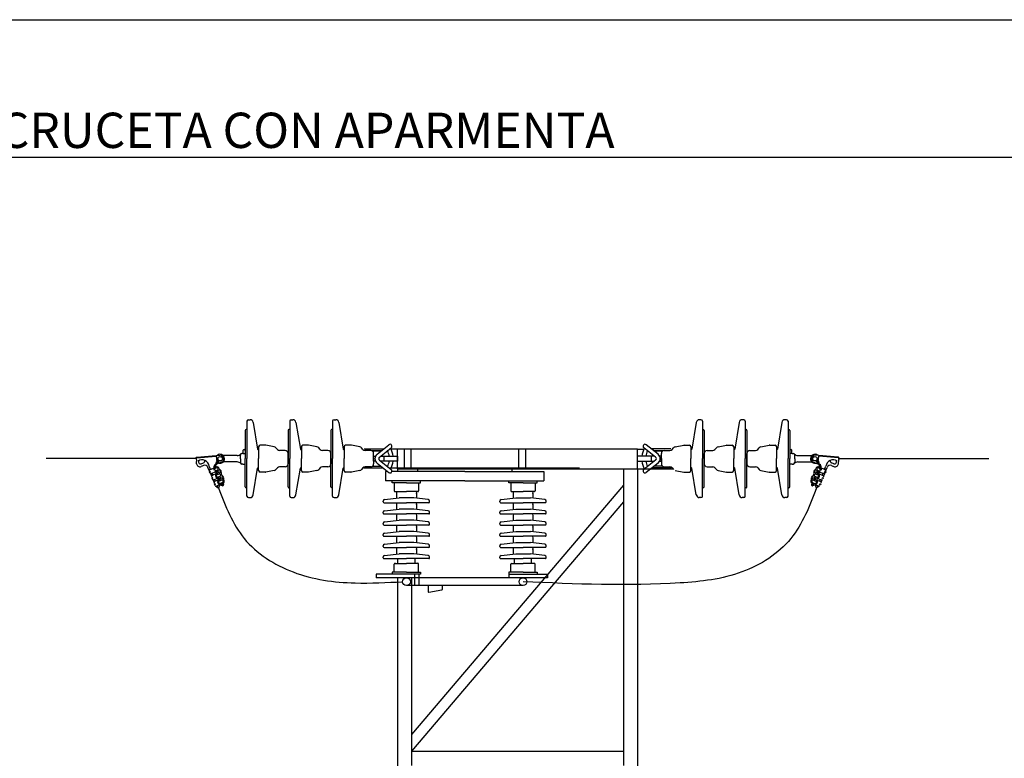
# Model space of a CAD drawing. Units: millimetres. Extents: x 173 to 470, y 77 to 287.
# Drawn here: x 378 to 437, y 243 to 287 of the extents above; entities that cross this region are included whole.
import ezdxf
from ezdxf.enums import TextEntityAlignment as Align

# ---------------------------------------------------------------- set-up
doc = ezdxf.new("R2010")
doc.units = ezdxf.units.MM
for name, color, linetype in [('BORDE-EXTERIOR', 1, 'Continuous'), ('CIRCUITO 2', 30, 'Continuous'), ('para ocultar', 7, 'Continuous'), ('POSTES', 3, 'Continuous')]:
    doc.layers.add(name, color=color, linetype=linetype)
doc.styles.add('ARIAL', font='ARIAL.TTF', dxfattribs={"height": 2})

# ---------------------------------------------------------------- blocks, each defined once
blk = doc.blocks.new('TUERCA')
at = {"layer": 'BORDE-EXTERIOR'}
blk.add_lwpolyline([(-0.5, -0.7), (0.4, -0.8), (0.9, 0), (0.5, 0.8), (-0.4, 0.8), (-0.9, 0.1)], close=True, dxfattribs=at)

msp = doc.modelspace()

# ---------------------------------------------------------------- linework, layer by layer
at = {"color": 250, "linetype": 'Continuous', "true_color": 0x3d3d3d}
for p, q in [((172.898, 287.185), (469.898, 287.185)), ((456.959, 278.992), (362.056, 278.992))]:
    msp.add_line(p, q, dxfattribs=at)
at = {"layer": 'CIRCUITO 2', "color": 8}
for p, q in [((391.972, 263.304), (391.972, 261.084)), ((392.063, 263.395), (392.163, 263.395)), ((392.342, 263.243), (392.603, 261.656)), ((394.517, 263.304), (394.517, 261.084)), ((394.608, 263.395), (394.707, 263.395)), ((394.886, 263.243), (395.147, 261.656)), ((397.061, 263.304), (397.061, 261.084)), ((397.152, 263.395), (397.251, 263.395)), ((397.431, 263.243), (397.691, 261.656)), ((418.697, 263.243), (418.436, 261.656)), ((418.976, 263.395), (418.877, 263.395)), ((419.067, 263.304), (419.067, 261.084)), ((421.241, 263.243), (420.98, 261.656)), ((421.52, 263.395), (421.421, 263.395)), ((421.611, 263.304), (421.611, 261.084)), ((423.785, 263.243), (423.524, 261.656)), ((424.064, 263.395), (423.965, 263.395)), ((424.155, 263.304), (424.155, 261.084)), ((391.873, 262.763), (391.873, 261.084)), ((391.972, 262.809), (391.919, 262.809)), ((394.417, 262.763), (394.417, 261.084)), ((394.517, 262.809), (394.463, 262.809)), ((396.961, 262.763), (396.961, 261.084)), ((397.061, 262.809), (397.007, 262.809)), ((419.067, 262.809), (419.121, 262.809)), ((419.166, 262.763), (419.166, 261.084)), ((421.611, 262.809), (421.665, 262.809)), ((421.71, 262.763), (421.71, 261.084)), ((424.155, 262.809), (424.209, 262.809)), ((424.254, 262.763), (424.254, 261.084)), ((392.662, 261.794), (392.662, 261.084)), ((393.061, 261.88), (392.749, 261.88)), ((393.592, 261.789), (393.091, 261.877)), ((395.206, 261.794), (395.206, 261.084)), ((395.605, 261.88), (395.293, 261.88)), ((396.136, 261.789), (395.635, 261.877)), ((397.751, 261.794), (397.751, 261.084)), ((398.149, 261.88), (397.837, 261.88)), ((398.68, 261.789), (398.179, 261.877)), ((399.706, 261.35), (400.414, 261.912)), ((416.422, 261.35), (415.714, 261.912)), ((417.448, 261.789), (417.948, 261.877)), ((417.978, 261.88), (418.291, 261.88)), ((418.377, 261.794), (418.377, 261.084)), ((419.992, 261.789), (420.492, 261.877)), ((420.522, 261.88), (420.835, 261.88)), ((420.921, 261.794), (420.921, 261.084)), ((422.536, 261.789), (423.036, 261.877)), ((423.066, 261.88), (423.379, 261.88)), ((423.465, 261.794), (423.465, 261.084)), ((388.995, 261.13), (390.118, 261.229)), ((390.444, 261.2), (390.437, 261.194)), ((391.395, 261.27), (390.572, 261.27)), ((391.578, 261.077), (391.578, 261.294)), ((391.723, 261.39), (391.675, 261.39)), ((391.723, 261.39), (391.795, 261.39)), ((391.747, 261.39), (391.747, 261.583)), ((391.795, 261.39), (391.873, 261.39)), ((392.648, 261.618), (392.662, 261.618)), ((393.779, 261.628), (393.694, 261.73)), ((394.245, 261.567), (393.911, 261.567)), ((394.417, 261.084), (394.417, 261.394)), ((394.417, 261.084), (394.417, 261.394)), ((395.192, 261.618), (395.206, 261.618)), ((396.323, 261.628), (396.238, 261.73)), ((396.789, 261.567), (396.456, 261.567)), ((396.961, 261.084), (396.961, 261.394)), ((396.961, 261.084), (396.961, 261.394)), ((397.736, 261.618), (397.751, 261.618)), ((398.867, 261.628), (398.782, 261.73)), ((399.333, 261.567), (399, 261.567)), ((399.505, 261.084), (399.505, 261.394)), ((399.505, 260.944), (399.506, 261.224)), ((399.506, 261.224), (399.608, 261.224)), ((399.849, 261.173), (400.555, 261.734)), ((399.912, 261.224), (400.924, 261.224)), ((400.113, 261.224), (400.113, 260.944)), ((400.346, 261.539), (400.309, 261.539)), ((400.924, 260.486), (400.924, 261.65)), ((400.924, 261.224), (400.924, 260.944)), ((401.314, 261.666), (401.314, 260.542)), ((401.718, 261.666), (401.718, 260.542)), ((408.129, 261.666), (408.129, 260.542)), ((408.532, 261.666), (408.532, 260.542)), ((415.204, 260.486), (415.204, 261.65)), ((416.215, 261.224), (415.204, 261.224)), ((416.279, 261.173), (415.573, 261.734)), ((415.782, 261.539), (415.818, 261.539)), ((416.015, 261.224), (416.015, 260.944)), ((416.622, 261.224), (416.52, 261.224)), ((416.622, 261.084), (416.622, 261.394)), ((416.622, 260.944), (416.622, 261.224)), ((416.795, 261.567), (417.128, 261.567)), ((417.26, 261.628), (417.345, 261.73)), ((418.391, 261.618), (418.377, 261.618)), ((419.166, 261.084), (419.166, 261.394)), ((419.166, 261.084), (419.166, 261.394)), ((419.339, 261.567), (419.672, 261.567)), ((419.804, 261.628), (419.89, 261.73)), ((420.935, 261.618), (420.921, 261.618)), ((421.71, 261.084), (421.71, 261.394)), ((421.71, 261.084), (421.71, 261.394)), ((421.883, 261.567), (422.216, 261.567)), ((422.348, 261.628), (422.434, 261.73)), ((423.479, 261.618), (423.465, 261.618)), ((424.333, 261.39), (424.254, 261.39)), ((424.405, 261.39), (424.333, 261.39)), ((424.381, 261.39), (424.381, 261.583)), ((424.405, 261.39), (424.453, 261.39)), ((424.549, 261.077), (424.549, 261.294)), ((424.733, 261.27), (425.556, 261.27)), ((425.684, 261.2), (425.69, 261.194)), ((427.133, 261.13), (426.01, 261.229)), ((388.946, 261.118), (388.945, 261.126)), ((388.945, 261.126), (388.964, 260.916)), ((388.976, 260.783), (388.964, 260.916)), ((389.389, 260.674), (389.248, 260.617)), ((389.254, 260.78), (389.392, 260.836)), ((389.343, 260.656), (389.31, 260.642)), ((389.786, 260.489), (389.725, 260.637)), ((390.099, 260.509), (390.056, 260.614)), ((390.149, 260.583), (390.111, 260.675)), ((390.261, 261.01), (390.13, 260.873)), ((390.142, 260.861), (390.13, 260.873)), ((390.271, 260.996), (390.142, 260.861)), ((390.175, 260.848), (390.165, 260.839)), ((390.177, 260.827), (390.165, 260.839)), ((390.187, 260.837), (390.177, 260.827)), ((390.459, 260.871), (390.207, 260.768)), ((390.294, 260.973), (390.277, 260.955)), ((390.308, 260.963), (390.289, 260.943)), ((390.452, 261.185), (390.452, 261.185)), ((390.476, 261.162), (390.476, 261.162)), ((390.491, 261.155), (390.486, 261.149)), ((391.395, 260.885), (390.557, 260.885)), ((391.578, 261.077), (391.578, 260.861)), ((391.723, 260.764), (391.675, 260.764)), ((391.723, 260.764), (391.795, 260.764)), ((391.795, 260.764), (391.873, 260.764)), ((391.873, 259.404), (391.873, 261.084)), ((391.972, 258.863), (391.972, 261.084)), ((392.662, 260.374), (392.662, 261.084)), ((394.417, 261.084), (394.417, 260.773)), ((394.417, 261.084), (394.417, 260.773)), ((394.417, 259.404), (394.417, 261.084)), ((394.517, 258.863), (394.517, 261.084)), ((395.206, 260.374), (395.206, 261.084)), ((396.961, 261.084), (396.961, 260.773)), ((396.961, 261.084), (396.961, 260.773)), ((396.961, 259.404), (396.961, 261.084)), ((397.061, 258.863), (397.061, 261.084)), ((397.751, 260.374), (397.751, 261.084)), ((399.505, 261.084), (399.505, 260.773)), ((399.608, 260.944), (399.505, 260.944)), ((399.706, 260.817), (400.414, 260.256)), ((399.849, 260.995), (400.555, 260.434)), ((400.924, 260.944), (399.912, 260.944)), ((400.346, 260.629), (400.309, 260.629)), ((415.204, 260.944), (416.215, 260.944)), ((416.279, 260.995), (415.573, 260.434)), ((416.422, 260.817), (415.714, 260.256)), ((415.782, 260.629), (415.818, 260.629)), ((416.701, 260.629), (416.184, 260.629)), ((416.52, 260.944), (416.622, 260.944)), ((416.622, 261.084), (416.622, 260.773)), ((418.377, 260.374), (418.377, 261.084)), ((419.067, 258.863), (419.067, 261.084)), ((419.166, 259.404), (419.166, 261.084)), ((419.166, 261.084), (419.166, 260.773)), ((419.166, 261.084), (419.166, 260.773)), ((420.921, 260.374), (420.921, 261.084)), ((421.611, 258.863), (421.611, 261.084)), ((421.71, 259.404), (421.71, 261.084)), ((421.71, 261.084), (421.71, 260.773)), ((421.71, 261.084), (421.71, 260.773)), ((423.465, 260.374), (423.465, 261.084)), ((424.155, 258.863), (424.155, 261.084)), ((424.254, 259.404), (424.254, 261.084)), ((424.333, 260.764), (424.254, 260.764)), ((424.405, 260.764), (424.333, 260.764)), ((424.405, 260.764), (424.453, 260.764)), ((424.549, 261.077), (424.549, 260.861)), ((424.733, 260.885), (425.571, 260.885)), ((425.636, 261.155), (425.642, 261.149)), ((425.652, 261.162), (425.652, 261.162)), ((425.668, 260.871), (425.921, 260.768)), ((425.676, 261.185), (425.676, 261.185)), ((425.82, 260.963), (425.839, 260.943)), ((425.833, 260.973), (425.851, 260.955)), ((425.857, 260.996), (425.986, 260.861)), ((425.866, 261.01), (425.998, 260.873)), ((425.941, 260.837), (425.95, 260.827)), ((425.95, 260.827), (425.962, 260.839)), ((425.953, 260.848), (425.962, 260.839)), ((425.979, 260.583), (426.017, 260.675)), ((425.986, 260.861), (425.998, 260.873)), ((426.029, 260.509), (426.072, 260.614)), ((426.342, 260.489), (426.402, 260.637)), ((426.874, 260.78), (426.736, 260.836)), ((426.739, 260.674), (426.88, 260.617)), ((426.784, 260.656), (426.817, 260.642)), ((427.152, 260.783), (427.164, 260.916)), ((427.182, 261.126), (427.164, 260.916)), ((427.181, 261.118), (427.182, 261.126)), ((389.76, 260.291), (389.647, 260.566)), ((389.722, 260.382), (389.76, 260.291)), ((389.736, 260.415), (389.759, 260.424)), ((389.841, 260.458), (389.759, 260.424)), ((389.797, 260.199), (389.76, 260.291)), ((389.795, 260.205), (389.862, 260.041)), ((389.83, 260.185), (389.853, 260.195)), ((389.841, 260.458), (389.988, 260.518)), ((390.082, 260.289), (389.853, 260.195)), ((389.862, 260.041), (389.875, 260.01)), ((389.875, 260.073), (389.898, 260.083)), ((389.898, 260.083), (389.944, 260.102)), ((389.917, 260.168), (389.925, 260.147)), ((390.118, 260.173), (389.944, 260.102)), ((390.167, 260.538), (390.039, 260.485)), ((390.076, 260.5), (390.044, 260.576)), ((390.058, 260.413), (390.086, 260.344)), ((390.224, 260.4), (390.086, 260.344)), ((390.086, 260.344), (390.095, 260.321)), ((390.095, 260.321), (390.156, 260.144)), ((390.226, 260.133), (390.132, 260.363)), ((390.317, 260.171), (390.147, 260.101)), ((390.248, 260.143), (390.155, 260.372)), ((390.374, 260.033), (390.203, 259.964)), ((392.342, 258.925), (392.603, 260.512)), ((392.648, 260.55), (392.662, 260.55)), ((393.061, 260.288), (392.749, 260.288)), ((393.592, 260.379), (393.091, 260.29)), ((393.779, 260.539), (393.694, 260.438)), ((394.245, 260.601), (393.911, 260.601)), ((394.886, 258.925), (395.147, 260.512)), ((395.192, 260.55), (395.206, 260.55)), ((395.605, 260.288), (395.293, 260.288)), ((396.136, 260.379), (395.635, 260.29)), ((396.323, 260.539), (396.238, 260.438)), ((396.789, 260.601), (396.456, 260.601)), ((397.431, 258.925), (397.691, 260.512)), ((397.736, 260.55), (397.751, 260.55)), ((398.149, 260.288), (397.837, 260.288)), ((398.68, 260.379), (398.179, 260.29)), ((398.867, 260.539), (398.782, 260.438)), ((399.333, 260.601), (399, 260.601)), ((400.339, 260.315), (400.218, 260.315)), ((400.218, 260.315), (400.218, 259.769)), ((404.923, 260.315), (400.594, 260.315)), ((400.924, 260.486), (400.923, 260.315)), ((402.12, 260.542), (402.12, 260.315)), ((404.923, 260.315), (409.628, 260.315)), ((407.726, 260.542), (407.726, 260.315)), ((409.628, 260.315), (409.628, 259.769)), ((416.795, 260.601), (417.128, 260.601)), ((417.26, 260.539), (417.345, 260.438)), ((417.448, 260.379), (417.948, 260.29)), ((417.978, 260.288), (418.291, 260.288)), ((418.391, 260.55), (418.377, 260.55)), ((418.697, 258.925), (418.436, 260.512)), ((419.339, 260.601), (419.672, 260.601)), ((419.804, 260.539), (419.89, 260.438)), ((419.992, 260.379), (420.492, 260.29)), ((420.522, 260.288), (420.835, 260.288)), ((420.935, 260.55), (420.921, 260.55)), ((421.241, 258.925), (420.98, 260.512)), ((421.883, 260.601), (422.216, 260.601)), ((422.348, 260.539), (422.434, 260.438)), ((422.536, 260.379), (423.036, 260.29)), ((423.066, 260.288), (423.379, 260.288)), ((423.479, 260.55), (423.465, 260.55)), ((423.785, 258.925), (423.524, 260.512)), ((425.754, 260.033), (425.924, 259.964)), ((425.81, 260.171), (425.98, 260.101)), ((425.879, 260.143), (425.973, 260.372)), ((425.902, 260.133), (425.996, 260.363)), ((425.904, 260.4), (426.042, 260.344)), ((425.96, 260.538), (426.088, 260.485)), ((426.032, 260.321), (425.972, 260.144)), ((426.009, 260.173), (426.183, 260.102)), ((426.042, 260.344), (426.032, 260.321)), ((426.07, 260.413), (426.042, 260.344)), ((426.046, 260.289), (426.275, 260.195)), ((426.052, 260.5), (426.083, 260.576)), ((426.287, 260.458), (426.14, 260.518)), ((426.229, 260.083), (426.183, 260.102)), ((426.21, 260.168), (426.202, 260.147)), ((426.252, 260.073), (426.229, 260.083)), ((426.266, 260.041), (426.253, 260.01)), ((426.333, 260.205), (426.266, 260.041)), ((426.298, 260.185), (426.275, 260.195)), ((426.287, 260.458), (426.369, 260.424)), ((426.33, 260.199), (426.368, 260.291)), ((426.368, 260.291), (426.48, 260.566)), ((426.405, 260.382), (426.368, 260.291)), ((426.392, 260.415), (426.369, 260.424)), ((389.949, 259.827), (389.945, 259.838)), ((389.959, 259.804), (389.945, 259.838)), ((389.959, 259.804), (390.002, 259.697)), ((389.982, 259.814), (390.004, 259.823)), ((390.002, 259.697), (390.025, 259.643)), ((390.212, 259.908), (390.004, 259.823)), ((390.012, 259.674), (390.025, 259.643)), ((390.025, 259.707), (390.048, 259.716)), ((390.247, 259.797), (390.048, 259.716)), ((390.069, 259.796), (390.075, 259.781)), ((390.095, 259.471), (390.099, 259.461)), ((390.099, 259.461), (390.264, 259.343)), ((390.132, 259.447), (390.154, 259.456)), ((390.154, 259.456), (390.2, 259.475)), ((390.34, 259.532), (390.2, 259.475)), ((390.221, 259.953), (390.279, 259.782)), ((390.467, 259.804), (390.276, 259.726)), ((390.376, 259.766), (390.282, 259.996)), ((390.398, 259.776), (390.305, 260.005)), ((390.523, 259.666), (390.332, 259.588)), ((390.481, 259.508), (390.432, 259.629)), ((390.511, 259.501), (390.455, 259.638)), ((390.542, 259.621), (390.58, 259.529)), ((404.923, 259.769), (400.218, 259.769)), ((400.611, 259.646), (400.611, 259.769)), ((401.456, 259.646), (400.611, 259.646)), ((400.731, 259.646), (400.731, 259.172)), ((401.456, 259.646), (402.301, 259.646)), ((402.181, 259.646), (402.181, 259.172)), ((402.301, 259.646), (402.301, 259.769)), ((404.923, 259.769), (409.628, 259.769)), ((407.545, 259.646), (407.545, 259.769)), ((408.39, 259.646), (407.545, 259.646)), ((407.666, 259.646), (407.666, 259.172)), ((408.39, 259.646), (409.235, 259.646)), ((409.115, 259.646), (409.115, 259.172)), ((409.235, 259.646), (409.235, 259.769)), ((425.585, 259.621), (425.548, 259.529)), ((425.604, 259.666), (425.796, 259.588)), ((425.617, 259.501), (425.673, 259.638)), ((425.646, 259.508), (425.696, 259.629)), ((425.66, 259.804), (425.852, 259.726)), ((425.729, 259.776), (425.823, 260.005)), ((425.752, 259.766), (425.846, 259.996)), ((425.787, 259.532), (425.927, 259.475)), ((425.907, 259.953), (425.848, 259.782)), ((426.028, 259.461), (425.863, 259.343)), ((425.881, 259.797), (426.079, 259.716)), ((425.916, 259.908), (426.123, 259.823)), ((425.973, 259.456), (425.927, 259.475)), ((425.996, 259.447), (425.973, 259.456)), ((426.033, 259.471), (426.028, 259.461)), ((426.059, 259.796), (426.052, 259.781)), ((426.102, 259.707), (426.079, 259.716)), ((426.125, 259.697), (426.103, 259.643)), ((426.116, 259.674), (426.103, 259.643)), ((426.146, 259.814), (426.123, 259.823)), ((426.169, 259.804), (426.125, 259.697)), ((426.169, 259.804), (426.183, 259.838)), ((426.178, 259.827), (426.183, 259.838)), ((391.972, 259.359), (391.919, 259.359)), ((394.517, 259.359), (394.463, 259.359)), ((397.061, 259.359), (397.007, 259.359)), ((400.777, 259.127), (401.456, 259.127)), ((400.865, 259.007), (400.865, 258.734)), ((400.885, 259.127), (400.866, 259.022)), ((402.135, 259.127), (401.456, 259.127)), ((402.028, 259.127), (402.046, 259.022)), ((402.047, 259.007), (402.047, 258.734)), ((407.711, 259.127), (408.39, 259.127)), ((407.799, 259.007), (407.799, 258.734)), ((407.819, 259.127), (407.8, 259.022)), ((409.069, 259.127), (408.39, 259.127)), ((408.962, 259.127), (408.98, 259.022)), ((408.982, 259.007), (408.982, 258.734)), ((419.067, 259.359), (419.121, 259.359)), ((421.611, 259.359), (421.665, 259.359)), ((424.155, 259.359), (424.209, 259.359)), ((392.063, 258.772), (392.163, 258.772)), ((392.063, 258.772), (392.163, 258.772)), ((394.608, 258.772), (394.707, 258.772)), ((394.608, 258.772), (394.707, 258.772)), ((397.152, 258.772), (397.251, 258.772)), ((400.08, 258.508), (400.08, 258.558)), ((400.08, 258.508), (400.08, 258.558)), ((400.125, 258.463), (401.456, 258.463)), ((400.156, 258.648), (401.02, 258.753)), ((400.865, 258.343), (400.865, 258.07)), ((400.885, 258.463), (400.866, 258.358)), ((401.892, 258.753), (401.02, 258.753)), ((402.787, 258.463), (401.456, 258.463)), ((402.756, 258.648), (401.892, 258.753)), ((402.028, 258.463), (402.046, 258.358)), ((402.047, 258.343), (402.047, 258.07)), ((402.833, 258.508), (402.833, 258.558)), ((402.833, 258.508), (402.833, 258.558)), ((407.014, 258.508), (407.014, 258.558)), ((407.014, 258.508), (407.014, 258.558)), ((407.059, 258.463), (408.39, 258.463)), ((407.09, 258.648), (407.954, 258.753)), ((407.799, 258.343), (407.799, 258.07)), ((407.819, 258.463), (407.8, 258.358)), ((407.954, 258.753), (408.826, 258.753)), ((409.721, 258.463), (408.39, 258.463)), ((409.691, 258.648), (408.826, 258.753)), ((408.962, 258.463), (408.98, 258.358)), ((408.982, 258.343), (408.982, 258.07)), ((409.767, 258.508), (409.767, 258.558)), ((409.767, 258.508), (409.767, 258.558)), ((418.976, 258.772), (418.877, 258.772)), ((421.52, 258.772), (421.421, 258.772)), ((421.52, 258.772), (421.421, 258.772)), ((424.064, 258.772), (423.965, 258.772)), ((424.064, 258.772), (423.965, 258.772)), ((400.08, 257.844), (400.08, 257.893)), ((400.08, 257.844), (400.08, 257.893)), ((400.125, 257.798), (401.456, 257.798)), ((400.156, 257.983), (401.02, 258.089)), ((400.885, 257.798), (400.866, 257.693)), ((401.892, 258.089), (401.02, 258.089)), ((402.787, 257.798), (401.456, 257.798)), ((402.756, 257.983), (401.892, 258.089)), ((402.028, 257.798), (402.046, 257.693)), ((402.833, 257.844), (402.833, 257.893)), ((402.833, 257.844), (402.833, 257.893)), ((407.014, 257.844), (407.014, 257.893)), ((407.014, 257.844), (407.014, 257.893)), ((407.059, 257.798), (408.39, 257.798)), ((407.09, 257.983), (407.954, 258.089)), ((407.819, 257.798), (407.8, 257.693)), ((407.954, 258.089), (408.826, 258.089)), ((409.721, 257.798), (408.39, 257.798)), ((409.691, 257.983), (408.826, 258.089)), ((408.962, 257.798), (408.98, 257.693)), ((409.767, 257.844), (409.767, 257.893)), ((409.767, 257.844), (409.767, 257.893)), ((400.08, 257.18), (400.08, 257.229)), ((400.08, 257.18), (400.08, 257.229)), ((400.125, 257.134), (401.456, 257.134)), ((400.156, 257.319), (401.02, 257.425)), ((400.865, 257.678), (400.865, 257.406)), ((400.885, 257.134), (400.866, 257.029)), ((401.892, 257.425), (401.02, 257.425)), ((402.787, 257.134), (401.456, 257.134)), ((402.756, 257.319), (401.892, 257.425)), ((402.028, 257.134), (402.046, 257.029)), ((402.047, 257.678), (402.047, 257.406)), ((402.833, 257.18), (402.833, 257.229)), ((402.833, 257.18), (402.833, 257.229)), ((407.014, 257.18), (407.014, 257.229)), ((407.014, 257.18), (407.014, 257.229)), ((407.059, 257.134), (408.39, 257.134)), ((407.09, 257.319), (407.954, 257.425)), ((407.799, 257.678), (407.799, 257.406)), ((407.819, 257.134), (407.8, 257.029)), ((407.954, 257.425), (408.826, 257.425)), ((409.721, 257.134), (408.39, 257.134)), ((409.691, 257.319), (408.826, 257.425)), ((408.962, 257.134), (408.98, 257.029)), ((408.982, 257.678), (408.982, 257.406)), ((409.767, 257.18), (409.767, 257.229)), ((409.767, 257.18), (409.767, 257.229)), ((400.08, 256.515), (400.08, 256.565)), ((400.08, 256.515), (400.08, 256.565)), ((400.156, 256.655), (401.02, 256.76)), ((400.865, 257.014), (400.865, 256.741)), ((401.892, 256.76), (401.02, 256.76)), ((402.756, 256.655), (401.892, 256.76)), ((402.047, 257.014), (402.047, 256.741)), ((402.833, 256.515), (402.833, 256.565)), ((402.833, 256.515), (402.833, 256.565)), ((407.014, 256.515), (407.014, 256.565)), ((407.014, 256.515), (407.014, 256.565)), ((407.09, 256.655), (407.954, 256.76)), ((407.799, 257.014), (407.799, 256.741)), ((407.954, 256.76), (408.826, 256.76)), ((409.691, 256.655), (408.826, 256.76)), ((408.982, 257.014), (408.982, 256.741)), ((409.767, 256.515), (409.767, 256.565)), ((409.767, 256.515), (409.767, 256.565)), ((400.125, 256.47), (401.456, 256.47)), ((400.156, 255.99), (401.02, 256.096)), ((400.865, 256.35), (400.865, 256.077)), ((400.885, 256.47), (400.866, 256.365)), ((401.892, 256.096), (401.02, 256.096)), ((402.787, 256.47), (401.456, 256.47)), ((402.756, 255.99), (401.892, 256.096)), ((402.028, 256.47), (402.046, 256.365)), ((402.047, 256.35), (402.047, 256.077)), ((407.059, 256.47), (408.39, 256.47)), ((407.09, 255.99), (407.954, 256.096)), ((407.799, 256.35), (407.799, 256.077)), ((407.819, 256.47), (407.8, 256.365)), ((407.954, 256.096), (408.826, 256.096)), ((409.721, 256.47), (408.39, 256.47)), ((409.691, 255.99), (408.826, 256.096)), ((408.962, 256.47), (408.98, 256.365)), ((408.982, 256.35), (408.982, 256.077)), ((400.08, 255.851), (400.08, 255.901)), ((400.08, 255.851), (400.08, 255.901)), ((400.125, 255.805), (401.456, 255.805)), ((400.156, 255.326), (401.02, 255.432)), ((400.865, 255.685), (400.865, 255.413)), ((400.885, 255.805), (400.866, 255.7)), ((401.892, 255.432), (401.02, 255.432)), ((402.787, 255.805), (401.456, 255.805)), ((402.756, 255.326), (401.892, 255.432)), ((402.028, 255.805), (402.046, 255.7)), ((402.047, 255.685), (402.047, 255.413)), ((402.833, 255.851), (402.833, 255.901)), ((402.833, 255.851), (402.833, 255.901)), ((407.014, 255.851), (407.014, 255.901)), ((407.014, 255.851), (407.014, 255.901)), ((407.059, 255.805), (408.39, 255.805)), ((407.09, 255.326), (407.954, 255.432)), ((407.799, 255.685), (407.799, 255.413)), ((407.819, 255.805), (407.8, 255.7)), ((407.954, 255.432), (408.826, 255.432)), ((409.721, 255.805), (408.39, 255.805)), ((409.691, 255.326), (408.826, 255.432)), ((408.962, 255.805), (408.98, 255.7)), ((408.982, 255.685), (408.982, 255.413)), ((409.767, 255.851), (409.767, 255.901)), ((409.767, 255.851), (409.767, 255.901)), ((400.08, 255.187), (400.08, 255.236)), ((400.08, 255.187), (400.08, 255.236)), ((400.125, 255.141), (401.456, 255.141)), ((400.731, 254.34), (400.731, 254.814)), ((400.777, 254.859), (401.456, 254.859)), ((400.942, 254.859), (400.942, 255.141)), ((402.787, 255.141), (401.456, 255.141)), ((402.135, 254.859), (401.456, 254.859)), ((401.97, 254.859), (401.97, 255.141)), ((402.181, 254.34), (402.181, 254.814)), ((402.833, 255.187), (402.833, 255.236)), ((402.833, 255.187), (402.833, 255.236)), ((407.014, 255.187), (407.014, 255.236)), ((407.014, 255.187), (407.014, 255.236)), ((407.059, 255.141), (408.39, 255.141)), ((407.666, 254.34), (407.666, 254.814)), ((407.711, 254.859), (408.39, 254.859)), ((407.876, 254.859), (407.876, 255.141)), ((409.721, 255.141), (408.39, 255.141)), ((409.069, 254.859), (408.39, 254.859)), ((408.904, 254.859), (408.904, 255.141)), ((409.115, 254.34), (409.115, 254.814)), ((409.767, 255.187), (409.767, 255.236)), ((409.767, 255.187), (409.767, 255.236)), ((399.651, 254.218), (399.651, 253.999)), ((402.301, 254.218), (399.651, 254.218)), ((400.611, 254.34), (400.611, 254.218)), ((401.456, 254.34), (400.611, 254.34)), ((401.456, 254.34), (402.301, 254.34)), ((401.957, 253.535), (401.957, 254.218)), ((402.185, 254.218), (402.185, 253.535)), ((402.301, 254.34), (402.301, 254.218)), ((408.39, 254.34), (407.545, 254.34)), ((407.545, 254.34), (407.545, 253.999)), ((407.545, 254.218), (409.855, 254.218)), ((408.39, 254.34), (409.235, 254.34)), ((409.235, 254.34), (409.235, 254.218)), ((409.855, 254.218), (409.855, 253.999)), ((409.855, 253.999), (399.651, 253.999)), ((401.957, 253.535), (401.456, 253.535)), ((408.39, 253.535), (401.957, 253.535)), ((402.741, 253.535), (402.741, 253.198)), ((402.794, 253.153), (403.568, 253.289)), ((403.606, 253.333), (403.606, 253.535))]:
    msp.add_line(p, q, dxfattribs=at)
for points in [[(388.945, 261.126, -0.414214), (388.99, 261.179), (390.355, 261.299)], [(427.182, 261.126, 0.414214), (427.137, 261.179), (425.772, 261.299)]]:
    msp.add_lwpolyline(points, format="xyb", dxfattribs=at)
for centre, radius in [((390.375, 261.077), 0.132), ((390.519, 261.231), 0.033), ((425.609, 261.231), 0.033), ((425.753, 261.077), 0.132), ((390.316, 260.304), 0.0743), ((425.811, 260.304), 0.0743), ((390.466, 259.937), 0.0743), ((425.661, 259.937), 0.0743), ((401.456, 253.767), 0.232), ((408.39, 253.767), 0.232)]:
    msp.add_circle(centre, radius, dxfattribs=at)
for centre, radius, start, end in [((392.063, 263.304), 0.091, 90, 180), ((392.163, 263.213), 0.182, 9.33629, 90), ((394.608, 263.304), 0.091, 90, 180), ((394.707, 263.213), 0.182, 9.33629, 90), ((397.152, 263.304), 0.091, 90, 180), ((397.251, 263.213), 0.182, 9.33629, 90), ((418.877, 263.213), 0.182, 90, 170.66371), ((418.976, 263.304), 0.091, 0, 90), ((421.421, 263.213), 0.182, 90, 170.66371), ((421.52, 263.304), 0.091, 0, 90), ((423.965, 263.213), 0.182, 90, 170.66371), ((424.064, 263.304), 0.091, 0, 90), ((391.919, 262.763), 0.0455, 90, 180), ((394.463, 262.763), 0.0455, 90, 180), ((397.007, 262.763), 0.0455, 90, 180), ((419.121, 262.763), 0.0455, 0, 90), ((421.665, 262.763), 0.0455, 0, 90), ((424.209, 262.763), 0.0455, 0, 90), ((392.749, 261.794), 0.0862, 90, 180), ((393.061, 261.707), 0.172, 80, 90), ((393.562, 261.619), 0.172, 40, 80), ((395.293, 261.794), 0.0862, 90, 180), ((395.605, 261.707), 0.172, 80, 90), ((396.106, 261.619), 0.172, 40, 80), ((397.837, 261.794), 0.0862, 90, 180), ((398.149, 261.707), 0.172, 80, 90), ((398.65, 261.619), 0.172, 40, 80), ((400.484, 261.823), 0.114, 308.44951, 128.44951), ((415.643, 261.823), 0.114, 51.55049, 231.55049), ((417.478, 261.619), 0.172, 100, 140), ((417.978, 261.707), 0.172, 90, 100), ((418.291, 261.794), 0.0862, 0, 90), ((420.022, 261.619), 0.172, 100, 140), ((420.522, 261.707), 0.172, 90, 100), ((420.835, 261.794), 0.0862, 0, 90), ((422.566, 261.619), 0.172, 100, 140), ((423.066, 261.707), 0.172, 90, 100), ((423.379, 261.794), 0.0862, 0, 90), ((390.122, 261.179), 0.0495, 337.99533, 95.03102), ((390.375, 261.077), 0.265, 55.95069, 127.69138), ((390.375, 261.077), 0.265, 259.5753, 37.79308), ((390.375, 261.077), 0.223, 64.07604, 95.03102), ((390.42, 261.223), 0.033, 316.21124, 4.40092), ((390.519, 261.231), 0.066, 268.02155, 184.40092), ((391.395, 261.559), 0.289, 269.99999, 316.6098), ((391.675, 261.294), 0.0963, 90, 180), ((391.795, 261.583), 0.0481, 0, 180), ((392.648, 261.663), 0.0455, 189.33629, 270), ((393.911, 261.739), 0.172, 220, 270), ((394.245, 261.394), 0.172, 0, 90), ((395.192, 261.663), 0.0455, 189.33629, 270), ((396.456, 261.739), 0.172, 220, 270), ((396.789, 261.394), 0.172, 0, 90), ((397.736, 261.663), 0.0455, 189.33629, 270), ((399, 261.739), 0.172, 220, 270), ((399.333, 261.394), 0.172, 0, 90), ((399.919, 261.084), 0.341, 128.65786, 231.34214), ((399.345, 261.084), 1.099, 7.30571, 25.67166), ((399.345, 261.084), 1.327, 6.04787, 27.89048), ((416.782, 261.084), 1.327, 152.10952, 173.95213), ((416.782, 261.084), 1.099, 154.32834, 172.69429), ((416.208, 261.084), 0.341, 308.65786, 51.34214), ((416.795, 261.394), 0.172, 90, 180), ((417.128, 261.739), 0.172, 270, 320), ((418.391, 261.663), 0.0455, 270, 350.66371), ((419.339, 261.394), 0.172, 90, 180), ((419.672, 261.739), 0.172, 270, 320), ((420.935, 261.663), 0.0455, 270, 350.66371), ((421.883, 261.394), 0.172, 90, 180), ((422.216, 261.739), 0.172, 270, 320), ((423.479, 261.663), 0.0455, 270, 350.66371), ((424.333, 261.583), 0.0481, 0, 180), ((424.453, 261.294), 0.0963, 0, 90), ((424.733, 261.559), 0.289, 223.3902, 270.00001), ((425.753, 261.077), 0.265, 142.20692, 280.4247), ((425.609, 261.231), 0.066, 355.59908, 271.97845), ((425.753, 261.077), 0.265, 52.30862, 124.04931), ((425.753, 261.077), 0.223, 84.96898, 115.92396), ((425.708, 261.223), 0.033, 175.59908, 223.78876), ((426.005, 261.179), 0.0495, 84.96898, 202.00467), ((389.173, 260.8), 0.198, 185.03102, 292.23566), ((388.995, 261.13), 0, 292.23566, 292.23566), ((389.277, 260.56), 0.455, 9.75844, 120.0939), ((389.207, 260.894), 0.124, 130.37015, 292.23566), ((389.464, 260.491), 0.198, 22.23566, 112.23566), ((389.345, 260.95), 0.124, 292.23566, 10.48481), ((390.31, 260.516), 0.322, 107.54019, 202.23566), ((390.31, 260.516), 0.272, 112.23566, 202.23566), ((390.077, 260.661), 0.0372, 22.23566, 50.30814), ((390.375, 261.077), 0.223, 157.99533, 217.06926), ((390.222, 260.803), 0.066, 88.02155, 136.21124), ((390.234, 260.791), 0.066, 88.02155, 136.21124), ((390.375, 261.077), 0.223, 221.342, 229.56612), ((390.198, 260.87), 0.0495, 287.54019, 346.33314), ((390.226, 260.901), 0.033, 268.02155, 4.40092), ((390.198, 260.87), 0.0495, 7.53718, 49.56612), ((390.238, 260.89), 0.033, 268.02155, 4.40092), ((390.324, 260.909), 0.066, 136.21124, 184.40092), ((390.336, 260.898), 0.066, 136.21124, 184.40092), ((390.462, 261.176), 0.0132, 43.82322, 136.21124), ((390.375, 261.077), 0.223, 292.23566, 29.66772), ((390.519, 261.231), 0.066, 223.82322, 228.59925), ((390.466, 261.171), 0.0132, 316.21124, 48.59925), ((390.515, 261.132), 0.033, 88.02155, 136.21124), ((391.395, 260.596), 0.289, 43.3902, 90.00001), ((391.675, 260.861), 0.0963, 180, 270), ((394.245, 260.773), 0.172, 270, 0), ((396.789, 260.773), 0.172, 270, 0), ((399.333, 260.773), 0.172, 270, 0), ((399.919, 261.084), 0.114, 128.44951, 231.55049), ((399.345, 261.084), 1.099, 334.32834, 352.69429), ((399.345, 261.084), 1.327, 332.10952, 353.95213), ((416.782, 261.084), 1.327, 186.04787, 207.89048), ((416.782, 261.084), 1.099, 187.30571, 205.67166), ((416.208, 261.084), 0.114, 308.44951, 51.55049), ((416.795, 260.773), 0.172, 180, 270), ((419.339, 260.773), 0.172, 180, 270), ((421.883, 260.773), 0.172, 180, 270), ((424.453, 260.861), 0.0963, 270, 0), ((424.733, 260.596), 0.289, 89.99999, 136.6098), ((425.753, 261.077), 0.223, 150.33228, 247.76434), ((425.612, 261.132), 0.033, 43.78876, 91.97845), ((425.661, 261.171), 0.0132, 131.40075, 223.78876), ((425.609, 261.231), 0.066, 311.40075, 316.17678), ((425.666, 261.176), 0.0132, 43.78876, 136.17678), ((425.791, 260.898), 0.066, 355.59908, 43.78876), ((425.803, 260.909), 0.066, 355.59908, 43.78876), ((425.89, 260.89), 0.033, 175.59908, 271.97845), ((425.902, 260.901), 0.033, 175.59908, 271.97845), ((425.929, 260.87), 0.0495, 130.43388, 172.46282), ((425.929, 260.87), 0.0495, 193.66686, 252.45981), ((425.893, 260.791), 0.066, 43.78876, 91.97845), ((425.753, 261.077), 0.223, 310.43388, 318.658), ((425.905, 260.803), 0.066, 43.78876, 91.97845), ((425.818, 260.516), 0.322, 337.76434, 72.45981), ((425.818, 260.516), 0.272, 337.76434, 67.76434), ((425.753, 261.077), 0.223, 322.93074, 22.00467), ((426.051, 260.661), 0.0372, 129.69186, 157.76434), ((426.85, 260.56), 0.455, 59.9061, 170.24156), ((426.664, 260.491), 0.198, 67.76434, 157.76434), ((426.783, 260.95), 0.124, 169.51519, 247.76434), ((426.92, 260.894), 0.124, 247.76434, 49.62985), ((426.955, 260.8), 0.198, 247.76434, 354.96898), ((427.133, 261.13), 0, 247.76434, 247.76434), ((389.745, 260.392), 0.0248, 112.23566, 202.23566), ((389.74, 260.47), 0.0495, 292.23566, 22.23566), ((389.82, 260.208), 0.0248, 202.23566, 292.23566), ((389.871, 260.149), 0.0495, 22.23566, 112.23566), ((389.885, 260.05), 0.0248, 112.23566, 202.23566), ((389.88, 260.129), 0.0495, 292.23566, 22.23566), ((390.072, 260.311), 0.0248, 292.23566, 22.23566), ((390.345, 260.102), 0.248, 167.62047, 230.11793), ((390.128, 260.15), 0.0248, 347.62047, 167.62047), ((390.345, 260.102), 0.198, 167.62047, 230.11793), ((390.195, 260.469), 0.124, 9.00586, 112.23566), ((390.195, 260.469), 0.0743, 292.23566, 112.23566), ((390.345, 260.102), 0.0743, 292.23566, 112.23566), ((390.416, 260.504), 0.0991, 189.00586, 243.53795), ((390.316, 260.304), 0.124, 340.93337, 63.53795), ((390.527, 260.231), 0.0991, 160.93337, 215.46546), ((390.345, 260.102), 0.124, 9.00586, 35.46546), ((390.566, 260.137), 0.0991, 189.00586, 243.53795), ((390.466, 259.937), 0.124, 340.93337, 63.53795), ((392.648, 260.504), 0.0455, 90, 170.66371), ((392.749, 260.374), 0.0862, 180, 270), ((393.061, 260.46), 0.172, 270, 280), ((393.562, 260.549), 0.172, 280, 320), ((393.911, 260.429), 0.172, 90, 140), ((395.192, 260.504), 0.0455, 90, 170.66371), ((395.293, 260.374), 0.0862, 180, 270), ((395.605, 260.46), 0.172, 270, 280), ((396.106, 260.549), 0.172, 280, 320), ((396.456, 260.429), 0.172, 90, 140), ((397.736, 260.504), 0.0455, 90, 170.66371), ((397.837, 260.374), 0.0862, 180, 270), ((398.149, 260.46), 0.172, 270, 280), ((398.65, 260.549), 0.172, 280, 320), ((399, 260.429), 0.172, 90, 140), ((400.484, 260.345), 0.114, 231.55049, 51.55049), ((415.643, 260.345), 0.114, 128.44951, 308.44951), ((417.128, 260.429), 0.172, 40, 90), ((417.978, 260.46), 0.172, 260, 270), ((418.291, 260.374), 0.0862, 270, 0), ((418.391, 260.504), 0.0455, 9.33629, 90), ((419.672, 260.429), 0.172, 40, 90), ((420.022, 260.549), 0.172, 220, 260), ((420.522, 260.46), 0.172, 260, 270), ((420.835, 260.374), 0.0862, 270, 0), ((420.935, 260.504), 0.0455, 9.33629, 90), ((422.216, 260.429), 0.172, 40, 90), ((422.566, 260.549), 0.172, 220, 260), ((423.066, 260.46), 0.172, 260, 270), ((423.379, 260.374), 0.0862, 270, 0), ((423.479, 260.504), 0.0455, 9.33629, 90), ((425.661, 259.937), 0.124, 116.46205, 199.06663), ((425.562, 260.137), 0.0991, 296.46205, 350.99414), ((425.782, 260.102), 0.124, 144.53454, 170.99414), ((425.601, 260.231), 0.0991, 324.53454, 19.06663), ((425.811, 260.304), 0.124, 116.46205, 199.06663), ((425.782, 260.102), 0.0743, 67.76434, 247.76434), ((425.712, 260.504), 0.0991, 296.46205, 350.99414), ((425.932, 260.469), 0.124, 67.76434, 170.99414), ((425.932, 260.469), 0.0743, 67.76434, 247.76434), ((425.782, 260.102), 0.198, 309.88207, 12.37953), ((425.782, 260.102), 0.248, 309.88207, 12.37953), ((426, 260.15), 0.0248, 12.37953, 192.37953), ((426.055, 260.311), 0.0248, 157.76434, 247.76434), ((426.248, 260.129), 0.0495, 157.76434, 247.76434), ((426.256, 260.149), 0.0495, 67.76434, 157.76434), ((426.243, 260.05), 0.0248, 337.76434, 67.76434), ((426.307, 260.208), 0.0248, 247.76434, 337.76434), ((426.388, 260.47), 0.0495, 157.76434, 247.76434), ((426.382, 260.392), 0.0248, 337.76434, 67.76434), ((389.972, 259.837), 0.0248, 202.23566, 292.23566), ((390.023, 259.777), 0.0495, 22.23566, 112.23566), ((390.035, 259.684), 0.0248, 112.23566, 202.23566), ((390.03, 259.762), 0.0495, 292.23566, 22.23566), ((390.122, 259.47), 0.0248, 202.23566, 292.23566), ((390.173, 259.411), 0.0495, 22.23566, 112.23566), ((390.202, 259.931), 0.0248, 230.11793, 50.11793), ((390.108, 259.336), 0.149, 9.05629, 48.52397), ((390.474, 259.726), 0.248, 167.62047, 230.11793), ((390.256, 259.774), 0.0248, 347.62047, 167.62047), ((390.474, 259.726), 0.198, 167.62047, 230.11793), ((389.861, 259.58), 0.495, 332.61938, 356.98444), ((390.331, 259.555), 0.0248, 230.11793, 50.11793), ((390.53, 259.695), 0.218, 215.15473, 274.97964), ((390.495, 259.735), 0.0743, 292.23566, 112.23566), ((390.527, 259.526), 0.0495, 202.23566, 270.675), ((390.545, 259.515), 0.0372, 202.23566, 22.23566), ((390.523, 259.873), 0.396, 270.675, 273.55269), ((390.495, 259.735), 0.124, 292.23566, 35.46546), ((390.677, 259.864), 0.0991, 160.93337, 215.46546), ((425.632, 259.735), 0.124, 144.53454, 247.76434), ((425.451, 259.864), 0.0991, 324.53454, 19.06663), ((425.582, 259.515), 0.0372, 157.76434, 337.76434), ((425.632, 259.735), 0.0743, 67.76434, 247.76434), ((425.598, 259.695), 0.218, 265.02036, 324.84527), ((425.605, 259.873), 0.396, 266.44731, 269.325), ((425.6, 259.526), 0.0495, 269.325, 337.76434), ((425.797, 259.555), 0.0248, 129.88207, 309.88207), ((426.267, 259.58), 0.495, 183.01556, 207.38062), ((425.654, 259.726), 0.198, 309.88207, 12.37953), ((425.654, 259.726), 0.248, 309.88207, 12.37953), ((425.872, 259.774), 0.0248, 12.37953, 192.37953), ((426.02, 259.336), 0.149, 131.47603, 170.94371), ((425.925, 259.931), 0.0248, 129.88207, 309.88207), ((425.954, 259.411), 0.0495, 67.76434, 157.76434), ((426.005, 259.47), 0.0248, 247.76434, 337.76434), ((426.098, 259.762), 0.0495, 157.76434, 247.76434), ((426.104, 259.777), 0.0495, 67.76434, 157.76434), ((426.093, 259.684), 0.0248, 337.76434, 67.76434), ((426.155, 259.837), 0.0248, 247.76434, 337.76434), ((390.279, 259.364), 0.0248, 189.05629, 332.61938), ((391.919, 259.404), 0.0455, 180, 270), ((392.063, 258.863), 0.091, 180, 270), ((392.163, 258.954), 0.182, 270, 350.66371), ((394.463, 259.404), 0.0455, 180, 270), ((394.608, 258.863), 0.091, 180, 270), ((394.707, 258.954), 0.182, 270, 350.66371), ((397.007, 259.404), 0.0455, 180, 270), ((397.152, 258.863), 0.091, 180, 270), ((397.251, 258.954), 0.182, 270, 350.66371), ((400.777, 259.172), 0.0455, 180, 270), ((400.951, 259.007), 0.0862, 170, 180), ((401.961, 259.007), 0.0862, 0, 10), ((402.135, 259.172), 0.0455, 270, 0), ((407.711, 259.172), 0.0455, 180, 270), ((407.885, 259.007), 0.0862, 170, 180), ((408.895, 259.007), 0.0862, 0, 10), ((409.069, 259.172), 0.0455, 270, 0), ((418.877, 258.954), 0.182, 189.33629, 270), ((418.976, 258.863), 0.091, 270, 0), ((419.121, 259.404), 0.0455, 270, 0), ((421.421, 258.954), 0.182, 189.33629, 270), ((421.52, 258.863), 0.091, 270, 0), ((421.665, 259.404), 0.0455, 270, 0), ((423.965, 258.954), 0.182, 189.33629, 270), ((424.064, 258.863), 0.091, 270, 0), ((424.209, 259.404), 0.0455, 270, 0), ((425.849, 259.364), 0.0248, 207.38062, 350.94371), ((400.171, 258.558), 0.091, 99.33629, 180), ((400.125, 258.508), 0.0455, 180, 270), ((400.951, 258.343), 0.0862, 170, 180), ((401.961, 258.343), 0.0862, 0, 10), ((402.742, 258.558), 0.091, 0, 80.66371), ((402.787, 258.508), 0.0455, 270, 0), ((407.105, 258.558), 0.091, 99.33629, 180), ((407.059, 258.508), 0.0455, 180, 270), ((407.885, 258.343), 0.0862, 170, 180), ((408.895, 258.343), 0.0862, 0, 10), ((409.676, 258.558), 0.091, 0, 80.66371), ((409.721, 258.508), 0.0455, 270, 0), ((400.171, 257.893), 0.091, 99.33629, 180), ((400.125, 257.844), 0.0455, 180, 270), ((400.951, 257.678), 0.0862, 170, 180), ((401.961, 257.678), 0.0862, 0, 10), ((402.742, 257.893), 0.091, 0, 80.66371), ((402.787, 257.844), 0.0455, 270, 0), ((407.105, 257.893), 0.091, 99.33629, 180), ((407.059, 257.844), 0.0455, 180, 270), ((407.885, 257.678), 0.0862, 170, 180), ((408.895, 257.678), 0.0862, 0, 10), ((409.676, 257.893), 0.091, 0, 80.66371), ((409.721, 257.844), 0.0455, 270, 0), ((400.171, 257.229), 0.091, 99.33629, 180), ((400.125, 257.18), 0.0455, 180, 270), ((402.742, 257.229), 0.091, 0, 80.66371), ((402.787, 257.18), 0.0455, 270, 0), ((407.105, 257.229), 0.091, 99.33629, 180), ((407.059, 257.18), 0.0455, 180, 270), ((409.676, 257.229), 0.091, 0, 80.66371), ((409.721, 257.18), 0.0455, 270, 0), ((400.171, 256.565), 0.091, 99.33629, 180), ((400.125, 256.515), 0.0455, 180, 270), ((400.951, 257.014), 0.0862, 170, 180), ((401.961, 257.014), 0.0862, 0, 10), ((402.742, 256.565), 0.091, 0, 80.66371), ((402.787, 256.515), 0.0455, 270, 0), ((407.105, 256.565), 0.091, 99.33629, 180), ((407.059, 256.515), 0.0455, 180, 270), ((407.885, 257.014), 0.0862, 170, 180), ((408.895, 257.014), 0.0862, 0, 10), ((409.676, 256.565), 0.091, 0, 80.66371), ((409.721, 256.515), 0.0455, 270, 0), ((400.171, 255.901), 0.091, 99.33629, 180), ((400.951, 256.35), 0.0862, 170, 180), ((401.961, 256.35), 0.0862, 0, 10), ((402.742, 255.901), 0.091, 0, 80.66371), ((407.105, 255.901), 0.091, 99.33629, 180), ((407.885, 256.35), 0.0862, 170, 180), ((408.895, 256.35), 0.0862, 0, 10), ((409.676, 255.901), 0.091, 0, 80.66371), ((400.125, 255.851), 0.0455, 180, 270), ((400.951, 255.685), 0.0862, 170, 180), ((401.961, 255.685), 0.0862, 0, 10), ((402.787, 255.851), 0.0455, 270, 0), ((407.059, 255.851), 0.0455, 180, 270), ((407.885, 255.685), 0.0862, 170, 180), ((408.895, 255.685), 0.0862, 0, 10), ((409.721, 255.851), 0.0455, 270, 0), ((400.171, 255.236), 0.091, 99.33629, 180), ((400.125, 255.187), 0.0455, 180, 270), ((400.777, 254.814), 0.0455, 90, 180), ((402.135, 254.814), 0.0455, 0, 90), ((402.742, 255.236), 0.091, 0, 80.66371), ((402.787, 255.187), 0.0455, 270, 0), ((407.105, 255.236), 0.091, 99.33629, 180), ((407.059, 255.187), 0.0455, 180, 270), ((407.711, 254.814), 0.0455, 90, 180), ((409.069, 254.814), 0.0455, 0, 90), ((409.676, 255.236), 0.091, 0, 80.66371), ((409.721, 255.187), 0.0455, 270, 0), ((402.786, 253.198), 0.0455, 180, 279.94437), ((403.56, 253.333), 0.0455, 279.94437, 0)]:
    msp.add_arc(centre, radius, start, end, dxfattribs=at)
at = {"layer": 'para ocultar', "color": 1, "linetype": 'Continuous'}
for p, q in [((398.946, 261.666), (400.104, 261.666)), ((399.427, 261.539), (399.944, 261.539)), ((399.944, 261.539), (399.427, 261.539)), ((400.47, 261.666), (411.743, 261.666)), ((415.204, 261.65), (400.924, 261.65)), ((415.204, 261.65), (415.583, 261.65)), ((417.182, 261.666), (416.024, 261.666)), ((416.184, 261.539), (416.701, 261.539)), ((416.701, 261.539), (416.184, 261.539)), ((399.427, 260.629), (399.944, 260.629)), ((398.932, 260.542), (400.053, 260.542)), ((400.419, 260.542), (411.758, 260.542)), ((400.924, 260.486), (415.204, 260.486)), ((414.364, 260.486), (414.364, 242.846)), ((415.204, 260.486), (417.305, 260.486)), ((415.204, 260.486), (415.204, 226.977)), ((417.196, 260.542), (416.075, 260.542)), ((414.364, 259.498), (401.764, 244.674)), ((414.364, 258.509), (401.764, 243.686)), ((400.924, 253.999), (400.924, 226.977)), ((401.764, 253.999), (401.764, 242.846)), ((401.764, 243.686), (414.364, 243.686))]:
    msp.add_line(p, q, dxfattribs=at)
at = {"layer": 'POSTES', "color": 3}
for p, q in [((388.99, 261.084), (380.025, 261.084)), ((427.137, 261.084), (436.103, 261.084))]:
    msp.add_line(p, q, dxfattribs=at)
for points in [[(390.279, 259.339), (391.81, 256.332), (394.714, 254.344), (398.4, 253.692), (401.224, 253.767)], [(425.849, 259.339), (424.317, 256.332), (421.414, 254.344), (417.728, 253.692), (408.39, 253.767)]]:
    msp.add_spline(points, degree=3, dxfattribs=at)

# ---------------------------------------------------------------- block references
at = {"layer": 'CIRCUITO 2', "color": 8, "yscale": 0.04128049801647649, "zscale": 0.04128049801631684}
for p, xscale, rotation in [((389.76, 260.291), 0.04128049801595041, 112.2356578924393), ((426.368, 260.291), -0.04128049801595041, 247.7643421075607), ((389.91, 259.924), 0.04128049801595041, 112.2356578924393), ((390.06, 259.557), 0.04128049801595041, 112.2356578924393), ((426.068, 259.557), -0.04128049801595041, 247.7643421075607), ((426.218, 259.924), -0.04128049801595041, 247.7643421075607)]:
    msp.add_blockref('TUERCA', p, dxfattribs=dict(at, xscale=xscale, rotation=rotation))

# ---------------------------------------------------------------- texts
at = {"layer": 'CIRCUITO 2', "color": 34, "true_color": 0x944a00, "style": 'ARIAL'}
msp.add_text('DETALLE CRUCETA CON APARMENTA', height=2.0991, dxfattribs=at).set_placement((389.243, 279.558), align=Align.CENTER)

doc.saveas('drawing.dxf')
